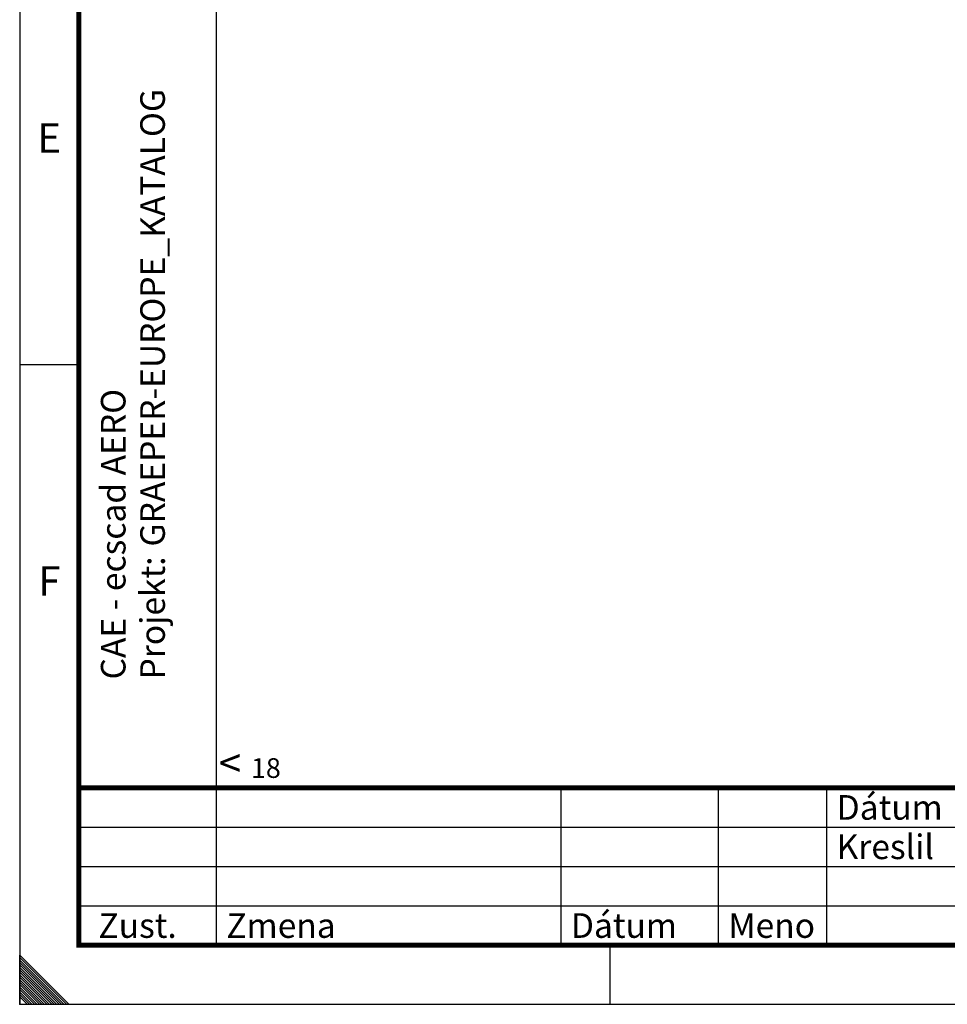
# Model space of a CAD drawing. Extents: x 0 to 756, y 0 to 535.
# Drawn here: x 0 to 170, y 0 to 180 of the extents above; entities that cross this region are included whole.
import ezdxf
from ezdxf.enums import TextEntityAlignment as Align

# ---------------------------------------------------------------- set-up
doc = ezdxf.new("R2010")
doc.units = 0
doc.header["$LTSCALE"] = 25
for name, color, linetype in [('ECS_LEV_PG_FRAME', 7, 'CONTINUOUS'), ('ECS_LEV_PG_LADDER', 7, 'CONTINUOUS'), ('ECS_LEV_PH_DATA', 7, 'CONTINUOUS'), ('ECS_LEV_PH_DATA_0', 7, 'CONTINUOUS'), ('ECS_LEV_PH_EED', 7, 'CONTINUOUS')]:
    doc.layers.add(name, color=color, linetype=linetype)
doc.styles.add('ISOCP', font='ISOCP.SHX', dxfattribs={"oblique": 0.017453, "height": 1})

# ---------------------------------------------------------------- blocks, each defined once
blk = doc.blocks.new('__TEXT_')
blk = doc.blocks.new('__PHTEXT_')

msp = doc.modelspace()

# ---------------------------------------------------------------- linework, layer by layer
at = {"layer": 'ECS_LEV_PG_FRAME', "color": 7, "linetype": 'Continuous'}
for p, q in [((0, 534.6), (0, 0)), ((0, 0), (756, 0))]:
    msp.add_line(p, q, dxfattribs=at)
at = {"layer": 'ECS_LEV_PH_DATA', "linetype": 'Continuous'}
for p, q in [((0, 9), (9, 0)), ((0, 0), (0, 9)), ((0, 8.55), (8.55, 0)), ((0, 8.1), (8.1, 0)), ((0, 7.65), (7.65, 0)), ((0, 7.2), (7.2, 0)), ((0, 6.75), (6.75, 0)), ((0, 6.3), (6.3, 0)), ((0, 5.85), (5.85, 0)), ((0, 5.4), (5.4, 0)), ((0, 4.95), (4.95, 0)), ((0, 4.5), (4.5, 0)), ((0, 4.05), (4.05, 0)), ((0, 3.6), (3.6, 0)), ((0, 3.15), (3.15, 0)), ((0, 2.7), (2.7, 0))]:
    msp.add_line(p, q, dxfattribs=at)
at = {"layer": 'ECS_LEV_PH_DATA', "color": 7, "linetype": 'Continuous'}
for p, q in [((-0.001, 2.242), (2.249, 0.006)), ((-0.001, 1.792), (1.799, 0.006)), ((-0.001, 1.342), (1.363, 0.019))]:
    msp.add_line(p, q, dxfattribs=at)
at = {"layer": 'ECS_LEV_PH_DATA_0', "color": 7}
for p, q in [((0, 117), (10.8, 117)), ((36, 10.8), (36, 39.6)), ((99, 10.8), (99, 39.6)), ((127.8, 10.8), (127.8, 39.6)), ((147.6, 10.8), (147.6, 39.6)), ((10.8, 32.4), (223.2, 32.4)), ((10.8, 25.2), (223.2, 25.2)), ((10.8, 18), (412.2, 18)), ((108, 0), (108, 10.8))]:
    msp.add_line(p, q, dxfattribs=at)
at = {"layer": 'ECS_LEV_PH_DATA_0', "color": 7, "const_width": 0.9}
msp.add_lwpolyline([(745.2, 523.8), (10.8, 523.8), (10.8, 10.8), (745.2, 10.8)], close=True, dxfattribs=at)
at = {"layer": 'ECS_LEV_PH_DATA_0', "color": 7}
msp.add_lwpolyline([(36, 39.6), (36, 523.8)], dxfattribs=at)
at = {"layer": 'ECS_LEV_PH_DATA_0', "color": 7, "const_width": 0.9}
msp.add_lwpolyline([(10.8, 39.6), (745.2, 39.6)], dxfattribs=at)
at = {"layer": 'ECS_LEV_PH_DATA_0'}
for p in [(0, 0), (0.044, 0.044), (0.044, 0.044), (0.044, 0.044), (0.044, 0.044), (0.044, 0.044), (0.044, 0.044), (0.044, 0.044), (0.044, 0.044), (0.044, 0.044), (0.044, 0.044)]:
    msp.add_point(p, dxfattribs=at)
at = {"layer": 'ECS_LEV_PH_EED'}
msp.add_point((0, 0), dxfattribs=at)

# ---------------------------------------------------------------- block references
at = {"layer": 'ECS_LEV_PG_LADDER', "linetype": 'Continuous'}
ref = msp.add_blockref('__TEXT_', (0, 0), dxfattribs=dict(at, xscale=1.8, yscale=1.8, zscale=1.8))
ref.add_attrib('?', 'E', dxfattribs={"linetype": 'Continuous', "height": 5.4, "style": 'ISOCP'}).set_placement((5.4, 158.4), align=Align.MIDDLE_CENTER)
ref = msp.add_blockref('__TEXT_', (0, 0), dxfattribs=dict(at, xscale=1.8, yscale=1.8, zscale=1.8))
ref.add_attrib('?', 'F', dxfattribs={"linetype": 'Continuous', "height": 5.4, "style": 'ISOCP'}).set_placement((5.4, 77.4), align=Align.MIDDLE_CENTER)
at = {"layer": 'ECS_LEV_PH_DATA', "linetype": 'Continuous'}
ref = msp.add_blockref('__PHTEXT_', (0, 0), dxfattribs=dict(at, xscale=1.2, yscale=1.2, zscale=1.2))
ref.add_attrib('?PROJECT_0.0', 'GRAEPER-EUROPE_KATALOG', dxfattribs={"height": 4.5, "rotation": 90, "style": 'ISOCP'}).set_placement((24.3, 83.7), align=Align.MIDDLE_LEFT)
ref = msp.add_blockref('__TEXT_', (0, 0), dxfattribs=dict(at, xscale=1.8, yscale=1.8, zscale=1.8))
ref.add_attrib('ECS_T_TEXT_0.0', 'CAE - ecscad AERO', dxfattribs={"linetype": 'Continuous', "height": 4.5, "rotation": 90, "style": 'ISOCP'}).set_placement((17.1, 59.4), align=Align.MIDDLE_LEFT)
ref = msp.add_blockref('__TEXT_', (0, 0), dxfattribs=dict(at, xscale=1.8, yscale=1.8, zscale=1.8))
ref.add_attrib('ECS_T_TEXT_0.0', 'Projekt:', dxfattribs={"height": 4.5, "rotation": 90, "style": 'ISOCP'}).set_placement((24.3, 59.4), align=Align.MIDDLE_LEFT)
ref = msp.add_blockref('__TEXT_', (0, 0), dxfattribs=dict(at, xscale=1.8, yscale=1.8, zscale=1.8))
ref.add_attrib('ECS_T_TEXT_0.0', '<', dxfattribs={"height": 5.4, "style": 'ISOCP'}).set_placement((40.5, 44.1), align=Align.MIDDLE_RIGHT)
ref = msp.add_blockref('__PHTEXT_', (0, 0), dxfattribs=dict(at, xscale=1.2, yscale=1.2, zscale=1.2))
ref.add_attrib('?PREVPGNO_0.0', '18', dxfattribs={"height": 3.6, "style": 'ISOCP'}).set_placement((42.3, 43.2), align=Align.MIDDLE_LEFT)
ref = msp.add_blockref('__TEXT_', (0, 0), dxfattribs=dict(at, xscale=1.8, yscale=1.8, zscale=1.8))
ref.add_attrib('ECS_T_TEXT_0.0', 'Dátum', dxfattribs={"linetype": 'Continuous', "height": 4.5, "style": 'ISOCP'}).set_placement((149.4, 36), align=Align.MIDDLE_LEFT)
ref = msp.add_blockref('__TEXT_', (0, 0), dxfattribs=dict(at, xscale=1.8, yscale=1.8, zscale=1.8))
ref.add_attrib('ECS_T_TEXT_0.0', 'Kreslil', dxfattribs={"height": 4.5, "style": 'ISOCP'}).set_placement((149.4, 28.8), align=Align.MIDDLE_LEFT)
ref = msp.add_blockref('__TEXT_', (0, 0), dxfattribs=dict(at, xscale=1.8, yscale=1.8, zscale=1.8))
ref.add_attrib('ECS_T_TEXT_0.0', 'Zust.', dxfattribs={"height": 4.5, "style": 'ISOCP'}).set_placement((14.4, 14.4), align=Align.MIDDLE_LEFT)
ref = msp.add_blockref('__TEXT_', (0, 0), dxfattribs=dict(at, xscale=1.8, yscale=1.8, zscale=1.8))
ref.add_attrib('ECS_T_TEXT_0.0', 'Zmena', dxfattribs={"linetype": 'Continuous', "height": 4.5, "style": 'ISOCP'}).set_placement((37.8, 14.4), align=Align.MIDDLE_LEFT)
ref = msp.add_blockref('__TEXT_', (0, 0), dxfattribs=dict(at, xscale=1.8, yscale=1.8, zscale=1.8))
ref.add_attrib('ECS_T_TEXT_0.0', 'Dátum', dxfattribs={"linetype": 'Continuous', "height": 4.5, "style": 'ISOCP'}).set_placement((100.8, 14.4), align=Align.MIDDLE_LEFT)
ref = msp.add_blockref('__TEXT_', (0, 0), dxfattribs=dict(at, xscale=1.8, yscale=1.8, zscale=1.8))
ref.add_attrib('ECS_T_TEXT_0.0', 'Meno', dxfattribs={"linetype": 'Continuous', "height": 4.5, "style": 'ISOCP'}).set_placement((129.6, 14.4), align=Align.MIDDLE_LEFT)

doc.saveas('drawing.dxf')
